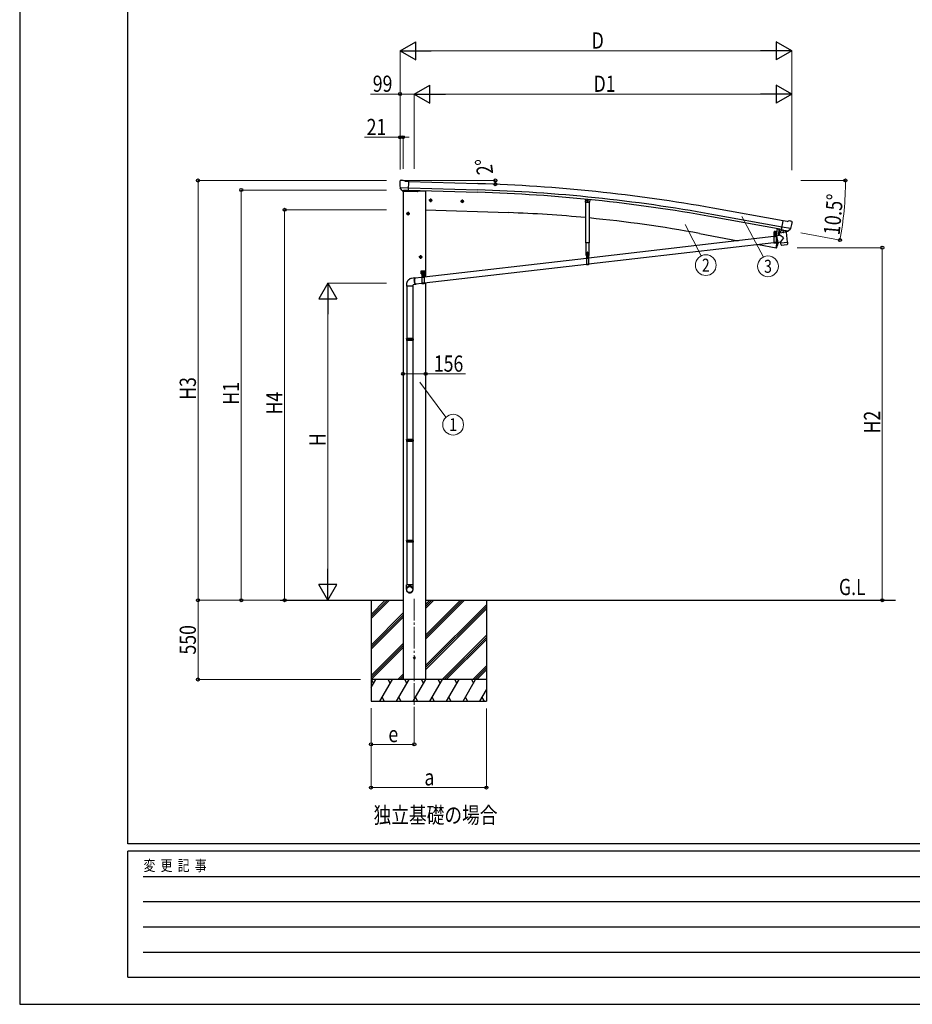
# Model space of a CAD drawing. Units: millimetres. Extents: x 0 to 21025, y 0 to 14850.
# Drawn here: x 0 to 6192, y 0 to 6831 of the extents above; entities that cross this region are included whole.
import ezdxf
from ezdxf.enums import TextEntityAlignment as Align

# ---------------------------------------------------------------- set-up
doc = ezdxf.new("R2010")
doc.units = ezdxf.units.MM
doc.linetypes.add('YCENTER_1', pattern=[13, 10, -1, 1, -1])
doc.linetypes.add('YHIDDEN_1', pattern=[4, 3, -1])
for name, color, linetype, lineweight in [('USER1', 3, 'Continuous', 13), ('YKK_12', 2, 'Continuous', 13), ('YKK_13', 4, 'Continuous', 30), ('YKK_A1', 4, 'Continuous', 30), ('YKK_D', 6, 'Continuous', 13), ('YKK_ZWAK', 7, 'Continuous', 30)]:
    doc.layers.add(name, color=color, linetype=linetype, lineweight=lineweight)
doc.styles.add('text-b', font='extslim2.shx', dxfattribs={"width": 0.8, "bigfont": 'extfont2.shx'})

msp = doc.modelspace()

# ---------------------------------------------------------------- linework, layer by layer
at = {"layer": 'YKK_12'}
msp.add_line((5238.9, 5341.2), (5238.9, 5352.7), dxfattribs=at)
at = {"layer": 'YKK_12', "linetype": 'YCENTER_1', "ltscale": 15}
msp.add_line((2737.3, 2812.9), (2737.3, 2053.7), dxfattribs=at)
at = {"layer": 'YKK_12', "linetype": 'YCENTER_1'}
msp.add_line((2737.3, 2273.2), (2737.3, 2251.2), dxfattribs=at)
at = {"layer": 'YKK_13'}
for p, q in [((2636.2, 5709), (2636.1, 5707.6)), ((2637.1, 5711.1), (2642.3, 5716)), ((2645.9, 5717.4), (2659.6, 5717)), ((2673, 5710.7), (2660.9, 5716.7)), ((2673, 5710.7), (2699.6, 5710)), ((2697.9, 5645.1), (2699.6, 5710)), ((2639.2, 5666.9), (2639.6, 5665.9)), ((2639.3, 5666.2), (2698.4, 5664.7)), ((2639.6, 5665.9), (2639.7, 5665.7)), ((2651.7, 5647.5), (2639.7, 5665.7)), ((2654.2, 5646.2), (2661.9, 5646)), ((2656.2, 5647.1), (2654.9, 5642.4)), ((2654.9, 5642.4), (2758.4, 5638.8)), ((2662.2, 5645.9), (2661.9, 5646)), ((2687.7, 5645.3), (2662.2, 5645.9)), ((2687.9, 5645.3), (2687.7, 5645.3)), ((2687.9, 5645.3), (2697.9, 5645.1)), ((2764.5, 5646.1), (2763.4, 5642.4)), ((2850.3, 5585.9), (2843.8, 5582.2)), ((2843.8, 5582.2), (2843.8, 5574.7)), ((2843.8, 5574.7), (2850.3, 5570.9)), ((2850.3, 5585.9), (2856.8, 5582.2)), ((2856.8, 5574.7), (2850.3, 5570.9)), ((2856.8, 5582.2), (2856.8, 5574.7)), ((3070.2, 5578.2), (3063.7, 5574.5)), ((3063.7, 5574.5), (3063.7, 5567)), ((3063.7, 5567), (3070.2, 5563.2)), ((3070.2, 5578.2), (3076.7, 5574.5)), ((3076.7, 5567), (3070.2, 5563.2)), ((3076.7, 5574.5), (3076.7, 5567)), ((3924.3, 5585.6), (3922.6, 5568.3)), ((3925.3, 5565), (3922.6, 5568.3)), ((3925.3, 5565), (3949.2, 5562.6)), ((3926.7, 5283.8), (3926.7, 5564.8)), ((3934.2, 5576.1), (3938.2, 5578.4)), ((3934.2, 5571.5), (3934.2, 5576.1)), ((3938.2, 5569.1), (3934.2, 5571.5)), ((3942.2, 5576.1), (3938.2, 5578.4)), ((3938.2, 5569.1), (3942.2, 5571.5)), ((3942.2, 5571.5), (3942.2, 5576.1)), ((3949.2, 5562.6), (3952.5, 5565.3)), ((3949.7, 5563.1), (3949.7, 5283.8)), ((3954.2, 5582.6), (3952.5, 5565.3)), ((2694.1, 5492.9), (2687.6, 5489.2)), ((2687.6, 5489.2), (2687.6, 5481.7)), ((2687.6, 5481.7), (2694.1, 5477.9)), ((2694.1, 5492.9), (2700.6, 5489.2)), ((2700.6, 5481.7), (2694.1, 5477.9)), ((2700.6, 5489.2), (2700.6, 5481.7)), ((5284.8, 5372.5), (5296.1, 5436.4)), ((5322.4, 5431.7), (5296.1, 5436.4)), ((5322.4, 5431.7), (5335.4, 5435.2)), ((5350.1, 5432.9), (5336.7, 5435.3)), ((5353.3, 5430.9), (5357.5, 5424.8)), ((5358, 5422.6), (5357.8, 5421.4)), ((5246.1, 5347.5), (5231.2, 5347.5)), ((5231.2, 5347.5), (5231.2, 5345.5)), ((5246.1, 5345.5), (5231.2, 5345.5)), ((5231.4, 5345.5), (5246.4, 5345.5)), ((5231.4, 5345.5), (5231.4, 5280.5)), ((5232.8, 5349), (5245, 5349)), ((5232.8, 5347.5), (5232.8, 5349)), ((5232.8, 5347.5), (5245, 5347.5)), ((5233.1, 5358.5), (5233.9, 5359)), ((5233.1, 5354.4), (5233.1, 5358.5)), ((5233.1, 5354.4), (5233.9, 5354)), ((5233.1, 5353.5), (5233.9, 5354)), ((5233.1, 5349), (5233.1, 5353.5)), ((5244.7, 5349), (5233.1, 5349)), ((5243.9, 5359), (5233.9, 5359)), ((5233.9, 5354), (5243.9, 5354)), ((5243.9, 5354), (5233.9, 5354)), ((5236, 5354.4), (5236, 5358.5)), ((5236, 5349), (5236, 5353.5)), ((5237.4, 5331.5), (5236.4, 5331.5)), ((5236.4, 5331.5), (5236.4, 5330.5)), ((5236.4, 5330.5), (5237.4, 5330.5)), ((5239.4, 5333.5), (5238.4, 5333.5)), ((5238.4, 5333.5), (5238.4, 5332.5)), ((5238.4, 5329.5), (5238.4, 5328.5)), ((5238.4, 5328.5), (5239.4, 5328.5)), ((5239.4, 5332.5), (5239.4, 5333.5)), ((5239.4, 5328.5), (5239.4, 5329.5)), ((5241.4, 5331.5), (5240.4, 5331.5)), ((5240.4, 5330.5), (5241.4, 5330.5)), ((5241.4, 5330.5), (5241.4, 5331.5)), ((5241.8, 5354.4), (5241.8, 5358.5)), ((5241.8, 5349), (5241.8, 5353.5)), ((5244.7, 5358.5), (5243.9, 5359)), ((5244.7, 5354.4), (5243.9, 5354)), ((5244.7, 5353.5), (5243.9, 5354)), ((5244.7, 5354.4), (5244.7, 5358.5)), ((5244.7, 5349), (5244.7, 5353.5)), ((5245, 5349), (5245, 5347.5)), ((5246.4, 5345.5), (5246.4, 5280.5)), ((5249.6, 5328.6), (5246.4, 5328.3)), ((5253, 5382.1), (5246.6, 5347.9)), ((5254.9, 5381.8), (5248.6, 5347.5)), ((5272.7, 5335.4), (5249.2, 5330.4)), ((5249.2, 5330.4), (5258.7, 5285.6)), ((5249.5, 5328.9), (5249.5, 5328.9)), ((5270.7, 5378.7), (5262.2, 5333.2)), ((5316.3, 5356.2), (5270.8, 5350.7)), ((5272.7, 5335.4), (5270.8, 5350.7)), ((5284.1, 5373.7), (5271.6, 5357.7)), ((5271.6, 5357.7), (5272.4, 5350.8)), ((5298, 5317.4), (5272.7, 5335.4)), ((5285, 5373.8), (5284.1, 5373.7)), ((5294.7, 5370.7), (5284.8, 5372.5)), ((5288.2, 5371.5), (5286.7, 5371.8)), ((5346.5, 5381.5), (5288.2, 5391.8)), ((5325.3, 5364.7), (5288.2, 5371.5)), ((5294.3, 5370), (5296.1, 5355.5)), ((5294.7, 5370.7), (5294.9, 5370.6)), ((5294.9, 5370.6), (5320, 5366.2)), ((5322.9, 5362.5), (5297.5, 5354.7)), ((5314.3, 5359.9), (5314.8, 5356.1)), ((5316.3, 5356.2), (5324.6, 5288.7)), ((5320, 5366.2), (5320.3, 5366.2)), ((5327.9, 5364.9), (5320.3, 5366.2)), ((5323.5, 5364.3), (5323.6, 5363.6)), ((5326.9, 5364.4), (5325.3, 5364.7)), ((5330.6, 5365.6), (5346, 5381.1)), ((5346.2, 5381.2), (5346, 5381.1)), ((5346.7, 5382.1), (5346.2, 5381.2)), ((3949.7, 5283.8), (3926.7, 5283.8)), ((3928.8, 5194.4), (3928.8, 5283.8)), ((5231.4, 5326.5), (3945.7, 5177.3)), ((5231.4, 5284.3), (3945.7, 5135)), ((3947.6, 5283.8), (3947.6, 5194.4)), ((5246.4, 5280.5), (5231.4, 5280.5)), ((5258.4, 5287.4), (5246.4, 5286)), ((5253.6, 5286.8), (5246.5, 5248.6)), ((5258.7, 5285.6), (5278.3, 5289.8)), ((5258.7, 5285.6), (5258.7, 5285.6)), ((5269.3, 5286.7), (5269.3, 5286.8)), ((5298, 5317.4), (5278.3, 5289.8)), ((5279.1, 5283.2), (5278.3, 5289.8)), ((5279.1, 5283.2), (5301.8, 5285.9)), ((5279.3, 5281.7), (5279.1, 5283.2)), ((5280.8, 5269.3), (5279.3, 5281.7)), ((5280.9, 5269.3), (5280.9, 5269.3)), ((5281.5, 5268), (5281.5, 5268)), ((5283.1, 5267.5), (5303.8, 5270.1)), ((5301.8, 5285.9), (5324.6, 5288.7)), ((5303.8, 5270.1), (5324.5, 5272.6)), ((5324.6, 5288.7), (5324.8, 5287.3)), ((5324.7, 5287.2), (5324.8, 5287.3)), ((5324.8, 5287.3), (5326.3, 5274.8)), ((5325.9, 5273.5), (5325.9, 5273.5)), ((5326.2, 5274.8), (5326.2, 5274.8)), ((2781.1, 5192.9), (2774.6, 5189.2)), ((2781.1, 5192.9), (2787.6, 5189.2)), ((3928.8, 5194.4), (3947.6, 5194.4)), ((3930.7, 5194.4), (3945.7, 5194.4)), ((3930.7, 5194.4), (3930.7, 5129.4)), ((3941.8, 5192.4), (3934.6, 5192.4)), ((3945.7, 5194.4), (3945.7, 5129.4)), ((5247.5, 5248.4), (5246.5, 5248.6)), ((5247.5, 5248.4), (5248.6, 5248.3)), ((2774.6, 5189.2), (2774.6, 5181.7)), ((2774.6, 5181.7), (2781.1, 5177.9)), ((2787.6, 5181.7), (2781.1, 5177.9)), ((2787.6, 5189.2), (2787.6, 5181.7)), ((3930.7, 5175.5), (2805.1, 5044.9)), ((3930.7, 5133.3), (2805.1, 5002.6)), ((3945.7, 5131.3), (3930.7, 5131.3)), ((3945.7, 5129.4), (3930.7, 5129.4)), ((3936.7, 5180.4), (3935.7, 5180.4)), ((3935.7, 5180.4), (3935.7, 5179.4)), ((3935.7, 5179.4), (3936.7, 5179.4)), ((3938.7, 5182.4), (3937.7, 5182.4)), ((3937.7, 5182.4), (3937.7, 5181.4)), ((3937.7, 5178.4), (3937.7, 5177.4)), ((3937.7, 5177.4), (3938.7, 5177.4)), ((3937.8, 5189.9), (3937.8, 5190.8)), ((3937.8, 5190.8), (3938.6, 5190.8)), ((3938.6, 5189.9), (3938.6, 5190.8)), ((3938.7, 5181.4), (3938.7, 5182.4)), ((3938.7, 5177.4), (3938.7, 5178.4)), ((3940.7, 5180.4), (3939.7, 5180.4)), ((3939.7, 5179.4), (3940.7, 5179.4)), ((3940.7, 5179.4), (3940.7, 5180.4)), ((2785.1, 5088.8), (2810.1, 5088.8)), ((2785.1, 5068.8), (2785.1, 5088.8)), ((2785.1, 5068.8), (2788.6, 5068.8)), ((2788.8, 5077.8), (2787.9, 5077.8)), ((2787.9, 5077.8), (2787.9, 5076.9)), ((2787.9, 5076.9), (2788.8, 5076.9)), ((2788.6, 5063.8), (2788.6, 5068.8)), ((2788.6, 5065.8), (2806.6, 5065.8)), ((2788.6, 5063.8), (2806.6, 5063.8)), ((2790.5, 5079.5), (2789.7, 5079.5)), ((2789.7, 5079.5), (2789.7, 5078.6)), ((2789.7, 5076), (2789.7, 5075.2)), ((2789.7, 5075.2), (2790.5, 5075.2)), ((2790.1, 5063.8), (2805.1, 5063.8)), ((2790.1, 5063.8), (2790.1, 4998.8)), ((2790.5, 5078.6), (2790.5, 5079.5)), ((2790.5, 5075.2), (2790.5, 5076)), ((2791.3, 5067.4), (2803.8, 5067.4)), ((2791.3, 5065.8), (2791.3, 5067.4)), ((2803.8, 5065.8), (2791.3, 5065.8)), ((2791.8, 5077.8), (2791.4, 5077.8)), ((2791.4, 5076.9), (2791.8, 5076.9)), ((2791.5, 5068.9), (2803.7, 5068.9)), ((2791.5, 5067.4), (2791.5, 5068.9)), ((2791.5, 5067.4), (2803.7, 5067.4)), ((2791.8, 5078.5), (2792.6, 5078.9)), ((2791.8, 5074.4), (2791.8, 5078.5)), ((2791.8, 5074.4), (2792.6, 5073.9)), ((2791.8, 5073.5), (2792.6, 5073.9)), ((2791.8, 5068.9), (2791.8, 5073.5)), ((2803.4, 5068.9), (2791.8, 5068.9)), ((2802.6, 5078.9), (2792.6, 5078.9)), ((2792.6, 5073.9), (2802.6, 5073.9)), ((2802.6, 5073.9), (2792.6, 5073.9)), ((2794.7, 5074.4), (2794.7, 5078.5)), ((2794.7, 5068.9), (2794.7, 5073.5)), ((2797.6, 5091.3), (2797.6, 5059.2)), ((2800.5, 5074.4), (2800.5, 5078.5)), ((2800.5, 5068.9), (2800.5, 5073.5)), ((2803.4, 5078.5), (2802.6, 5078.9)), ((2803.4, 5074.4), (2802.6, 5073.9)), ((2803.4, 5073.5), (2802.6, 5073.9)), ((2803.4, 5074.4), (2803.4, 5078.5)), ((2803.8, 5077.8), (2803.4, 5077.8)), ((2803.4, 5076.9), (2803.8, 5076.9)), ((2803.4, 5068.9), (2803.4, 5073.5)), ((2803.7, 5068.9), (2803.7, 5067.4)), ((2803.8, 5067.4), (2803.8, 5065.8)), ((2805.5, 5079.5), (2804.7, 5079.5)), ((2804.7, 5079.5), (2804.7, 5078.6)), ((2804.7, 5076), (2804.7, 5075.2)), ((2804.7, 5075.2), (2805.5, 5075.2)), ((2805.1, 5063.8), (2805.1, 4998.8)), ((2805.5, 5078.6), (2805.5, 5079.5)), ((2805.5, 5075.2), (2805.5, 5076)), ((2807.2, 5077.8), (2806.4, 5077.8)), ((2806.4, 5076.9), (2807.2, 5076.9)), ((2806.6, 5068.8), (2810.1, 5068.8)), ((2806.6, 5063.8), (2806.6, 5068.8)), ((2807.2, 5076.9), (2807.2, 5077.8)), ((2810.1, 5068.8), (2810.1, 5088.8)), ((2682.6, 4991.7), (2682.6, 4981.7)), ((2741.9, 5039.6), (2718.5, 5036.8)), ((2746.7, 4993.8), (2728.6, 4991.7)), ((2728.6, 4981.7), (2728.6, 4991.7)), ((2737.3, 5026.4), (2737.4, 5028.9)), ((2737.3, 5023.8), (2737.3, 5026.4)), ((2737.4, 5021), (2737.3, 5023.8)), ((2737.4, 5028.9), (2737.7, 5031.3)), ((2737.5, 5018.1), (2737.4, 5021)), ((2737.8, 5015.3), (2737.5, 5018.1)), ((2737.7, 5031.3), (2738.1, 5033.4)), ((2737.9, 5027.3), (2737.8, 5024.8)), ((2737.8, 5024.8), (2737.8, 5022.2)), ((2737.8, 5022.2), (2737.9, 5019.5)), ((2738.2, 5012.4), (2737.8, 5015.3)), ((2738.1, 5029.6), (2737.9, 5027.3)), ((2737.9, 5019.5), (2738.1, 5016.7)), ((2738.1, 5033.4), (2738.5, 5035.2)), ((2738.4, 5031.7), (2738.1, 5029.6)), ((2738.1, 5016.7), (2738.5, 5013.9)), ((2738.7, 5009.6), (2738.2, 5012.4)), ((2738.8, 5033.6), (2738.4, 5031.7)), ((2738.5, 5035.2), (2739.1, 5036.7)), ((2738.5, 5013.9), (2738.9, 5011.2)), ((2739.3, 5007), (2738.7, 5009.6)), ((2739.3, 5035.1), (2738.8, 5033.6)), ((2738.9, 5011.2), (2739.4, 5008.6)), ((2739.1, 5036.7), (2739.7, 5038)), ((2739.9, 5036.4), (2739.3, 5035.1)), ((2740, 5004.4), (2739.3, 5007)), ((2739.4, 5008.6), (2740.1, 5006.1)), ((2739.7, 5038), (2740.4, 5038.8)), ((2740.6, 5037.2), (2739.9, 5036.4)), ((2740.7, 5002.1), (2740, 5004.4)), ((2740.1, 5006.1), (2740.7, 5003.7)), ((2740.4, 5038.8), (2741.1, 5039.4)), ((2741.3, 5037.8), (2740.6, 5037.2)), ((2740.7, 5003.7), (2741.5, 5001.6)), ((2741.5, 5000), (2740.7, 5002.1)), ((2790.1, 5043.1), (2740.8, 5037.4)), ((2741.1, 5039.4), (2742, 5039.6)), ((2742.1, 5038), (2741.3, 5037.8)), ((2741.5, 5001.6), (2742.3, 4999.8)), ((2742.3, 4998.2), (2741.5, 5000)), ((2742, 5039.6), (2742.8, 5039.4)), ((2742.9, 5037.8), (2742.1, 5038)), ((2742.3, 4999.8), (2743.1, 4998.3)), ((2743.2, 4996.7), (2742.3, 4998.2)), ((2742.8, 5039.4), (2743.7, 5038.8)), ((2743.1, 5037.7), (2742.9, 5037.8)), ((2743.1, 4998.3), (2744, 4997)), ((2744.1, 4995.4), (2743.2, 4996.7)), ((2743.7, 5038.8), (2744.6, 5038)), ((2744, 4997), (2744.8, 4996.1)), ((2744.9, 4994.5), (2744.1, 4995.4)), ((2744.6, 5038), (2744.6, 5037.8)), ((2744.8, 4996.1), (2745.7, 4995.6)), ((2745.8, 4994), (2744.9, 4994.5)), ((2790.1, 5000.8), (2745.6, 4995.7)), ((2745.7, 4995.6), (2746.5, 4995.4)), ((2746.7, 4993.8), (2745.8, 4994)), ((2746.5, 4995.4), (2747.3, 4995.6)), ((2747.5, 4994), (2746.7, 4993.8)), ((2747.3, 4995.6), (2747.7, 4995.9)), ((2748.2, 4994.5), (2747.5, 4994)), ((2748.9, 4995.4), (2748.2, 4994.5)), ((2749.3, 4996.1), (2748.9, 4995.4)), ((2805.1, 4998.8), (2790.1, 4998.8)), ((2796.1, 5049.8), (2795.1, 5049.8)), ((2795.1, 5049.8), (2795.1, 5048.8)), ((2795.1, 5048.8), (2796.1, 5048.8)), ((2798.1, 5051.8), (2797.1, 5051.8)), ((2797.1, 5051.8), (2797.1, 5050.8)), ((2797.1, 5047.8), (2797.1, 5046.8)), ((2797.1, 5046.8), (2798.1, 5046.8)), ((2798.1, 5050.8), (2798.1, 5051.8)), ((2798.1, 5046.8), (2798.1, 5047.8)), ((2800.1, 5049.9), (2799.1, 5049.9)), ((2799.1, 5048.9), (2800.1, 5048.9)), ((2800.1, 5048.9), (2800.1, 5049.9)), ((2728.6, 4981.7), (2682.6, 4981.7)), ((2684.6, 4981.7), (2684.6, 4618.4)), ((2726.6, 4981.7), (2726.6, 4618.4)), ((2682.6, 4616.4), (2683.6, 4618.4)), ((2728.6, 4616.4), (2682.6, 4616.4)), ((2682.6, 4616.4), (2682.6, 4608.4)), ((2728.6, 4608.4), (2682.6, 4608.4)), ((2682.6, 4608.4), (2683.6, 4606.4)), ((2727.6, 4618.4), (2683.6, 4618.4)), ((2727.6, 4606.4), (2683.6, 4606.4)), ((2684.6, 4606.4), (2684.6, 3917.9)), ((2726.6, 4606.4), (2726.6, 3917.9)), ((2728.6, 4616.4), (2727.6, 4618.4)), ((2728.6, 4608.4), (2727.6, 4606.4)), ((2728.6, 4616.4), (2728.6, 4608.4)), ((2682.6, 3915.9), (2683.6, 3917.9)), ((2728.6, 3915.9), (2682.6, 3915.9)), ((2682.6, 3915.9), (2682.6, 3907.9)), ((2728.6, 3907.9), (2682.6, 3907.9)), ((2682.6, 3907.9), (2683.6, 3905.9)), ((2727.6, 3917.9), (2683.6, 3917.9)), ((2727.6, 3905.9), (2683.6, 3905.9)), ((2684.6, 3905.9), (2684.6, 3217.3)), ((2726.6, 3905.9), (2726.6, 3217.3)), ((2728.6, 3915.9), (2727.6, 3917.9)), ((2728.6, 3907.9), (2727.6, 3905.9)), ((2728.6, 3915.9), (2728.6, 3907.9)), ((2682.6, 3215.3), (2683.6, 3217.3)), ((2728.6, 3215.3), (2682.6, 3215.3)), ((2682.6, 3215.3), (2682.6, 3207.3)), ((2727.6, 3217.3), (2683.6, 3217.3)), ((2728.6, 3215.3), (2727.6, 3217.3)), ((2728.6, 3215.3), (2728.6, 3207.3)), ((2728.6, 3207.3), (2682.6, 3207.3)), ((2682.6, 3207.3), (2683.6, 3205.3)), ((2727.6, 3205.3), (2683.6, 3205.3)), ((2684.6, 3205.3), (2684.6, 2911.3)), ((2726.6, 3205.3), (2726.6, 2911.3)), ((2728.6, 3207.3), (2727.6, 3205.3)), ((2682.6, 2877.2), (2682.6, 2911.3)), ((2728.6, 2911.3), (2682.6, 2911.3)), ((2728.6, 2877.2), (2728.6, 2911.3))]:
    msp.add_line(p, q, dxfattribs=at)
at = {"layer": 'YKK_13', "linetype": 'YCENTER_1'}
for p, q in [((2861.8, 5578.4), (2838.8, 5578.4)), ((2850.3, 5590.9), (2850.3, 5565.9)), ((3081.7, 5570.7), (3058.7, 5570.7)), ((3070.2, 5583.2), (3070.2, 5558.2)), ((3929.2, 5573.8), (3947.2, 5573.8)), ((3938.2, 5564.1), (3938.2, 5583.4)), ((2705.6, 5485.4), (2682.6, 5485.4)), ((2694.1, 5497.9), (2694.1, 5472.9)), ((5231, 5330.9), (5246.8, 5331.1)), ((5239, 5323.1), (5238.8, 5338.9)), ((2781.1, 5197.9), (2781.1, 5172.9)), ((2792.6, 5185.4), (2769.6, 5185.4)), ((3930.3, 5179.8), (3946.1, 5180)), ((3938.3, 5172), (3938.2, 5187.8)), ((2783.3, 5077.3), (2796.8, 5077.3)), ((2790.1, 5070.6), (2790.1, 5084.1)), ((2797.7, 5041.4), (2797.5, 5057.2)), ((2798.3, 5077.3), (2811.8, 5077.3)), ((2805.1, 5070.6), (2805.1, 5084.1)), ((2789.7, 5049.3), (2805.5, 5049.4))]:
    msp.add_line(p, q, dxfattribs=at)
at = {"layer": 'YKK_13', "linetype": 'YHIDDEN_1'}
for p, q in [((5231.4, 5343.5), (5246.4, 5343.5)), ((5261.1, 5379), (5261.7, 5379.8)), ((5266, 5378.1), (5265.7, 5379.1)), ((5246.4, 5285), (5231.4, 5285)), ((5246.4, 5282.5), (5231.4, 5282.5)), ((3930.7, 5192.4), (3945.7, 5192.4)), ((3936.2, 5209.4), (3936.2, 5209.3)), ((3936.2, 5209.4), (3936.3, 5209.4)), ((3936.2, 5209.3), (3937, 5209.4)), ((3936.2, 5209.4), (3936.3, 5209.4)), ((3936.2, 5209.3), (3936.7, 5209)), ((3936.2, 5208), (3940.2, 5208.6)), ((3936.2, 5207.9), (3940.2, 5208.5)), ((3936.2, 5208), (3936.7, 5208.3)), ((3936.2, 5208), (3936.2, 5207.9)), ((3936.2, 5207.9), (3936.7, 5207.6)), ((3936.2, 5206.6), (3940.2, 5207.2)), ((3936.2, 5206.5), (3940.2, 5207.1)), ((3936.2, 5206.6), (3936.7, 5206.9)), ((3936.2, 5206.6), (3936.2, 5206.5)), ((3936.2, 5206.5), (3936.7, 5206.2)), ((3936.2, 5205.2), (3940.2, 5205.8)), ((3936.2, 5205.1), (3940.2, 5205.7)), ((3936.2, 5205.2), (3936.7, 5205.4)), ((3936.2, 5205.2), (3936.2, 5205.1)), ((3936.2, 5205.1), (3936.7, 5204.8)), ((3936.2, 5203.8), (3940.2, 5204.4)), ((3936.2, 5203.7), (3940.2, 5204.3)), ((3936.2, 5203.8), (3936.7, 5204)), ((3936.2, 5203.8), (3936.2, 5203.7)), ((3936.2, 5203.7), (3936.7, 5203.4)), ((3936.2, 5202.3), (3940.2, 5203)), ((3936.2, 5202.2), (3940.2, 5202.9)), ((3936.2, 5202.3), (3936.7, 5202.6)), ((3936.2, 5202.3), (3936.2, 5202.2)), ((3936.2, 5202.2), (3936.7, 5202)), ((3936.2, 5200.9), (3940.2, 5201.6)), ((3936.2, 5200.8), (3940.2, 5201.5)), ((3936.2, 5200.9), (3936.7, 5201.2)), ((3936.2, 5200.9), (3936.2, 5200.8)), ((3936.2, 5200.8), (3936.7, 5200.5)), ((3936.2, 5199.5), (3940.2, 5200.2)), ((3936.2, 5199.4), (3940.2, 5200.1)), ((3936.2, 5199.5), (3936.7, 5199.8)), ((3936.2, 5199.5), (3936.2, 5199.4)), ((3936.2, 5199.4), (3936.7, 5199.1)), ((3936.2, 5198.1), (3940.2, 5198.7)), ((3936.2, 5198), (3940.2, 5198.6)), ((3936.2, 5198.1), (3936.7, 5198.4)), ((3936.2, 5198.1), (3936.2, 5198)), ((3936.2, 5198), (3936.7, 5197.7)), ((3936.2, 5196.7), (3940.2, 5197.3)), ((3936.2, 5196.6), (3940.2, 5197.2)), ((3936.2, 5196.7), (3936.7, 5197)), ((3936.2, 5196.7), (3936.2, 5196.6)), ((3936.2, 5196.6), (3936.7, 5196.3)), ((3936.2, 5195.3), (3940.2, 5195.9)), ((3936.2, 5195.2), (3940.2, 5195.8)), ((3936.2, 5195.3), (3936.7, 5195.6)), ((3936.2, 5195.3), (3936.2, 5195.2)), ((3936.2, 5195.2), (3936.7, 5194.9)), ((3936.2, 5190.4), (3937.1, 5192.3)), ((3936.3, 5209.4), (3939.8, 5209.4)), ((3936.3, 5192.5), (3936.6, 5193.3)), ((3936.6, 5215.9), (3937.1, 5217.4)), ((3939.8, 5215.9), (3936.6, 5215.9)), ((3936.6, 5209.4), (3936.6, 5215.9)), ((3936.6, 5193.3), (3936.6, 5194.7)), ((3936.6, 5194.7), (3939.8, 5194.7)), ((3936.6, 5193.3), (3939.8, 5193.3)), ((3936.7, 5209), (3938.6, 5209.4)), ((3936.7, 5208.3), (3936.7, 5209)), ((3936.7, 5208.3), (3939.7, 5208.9)), ((3936.7, 5207.6), (3939.7, 5208.2)), ((3936.7, 5206.9), (3936.7, 5207.6)), ((3936.7, 5206.9), (3939.7, 5207.5)), ((3936.7, 5206.2), (3939.7, 5206.8)), ((3936.7, 5205.4), (3936.7, 5206.2)), ((3936.7, 5205.4), (3939.7, 5206.1)), ((3936.7, 5204.8), (3939.7, 5205.4)), ((3936.7, 5204), (3936.7, 5204.8)), ((3936.7, 5204), (3939.7, 5204.7)), ((3936.7, 5203.4), (3939.7, 5204)), ((3936.7, 5202.6), (3936.7, 5203.4)), ((3936.7, 5202.6), (3939.7, 5203.3)), ((3936.7, 5202), (3939.7, 5202.6)), ((3936.7, 5201.2), (3936.7, 5202)), ((3936.7, 5201.2), (3939.7, 5201.9)), ((3936.7, 5200.5), (3939.7, 5201.2)), ((3936.7, 5199.8), (3936.7, 5200.5)), ((3936.7, 5199.8), (3939.7, 5200.4)), ((3936.7, 5199.1), (3939.7, 5199.8)), ((3936.7, 5198.4), (3936.7, 5199.1)), ((3936.7, 5198.4), (3939.7, 5199)), ((3936.7, 5197.7), (3939.7, 5198.4)), ((3936.7, 5197), (3936.7, 5197.7)), ((3936.7, 5197), (3939.7, 5197.6)), ((3936.7, 5196.3), (3939.7, 5196.9)), ((3936.7, 5195.6), (3936.7, 5196.3)), ((3936.7, 5195.6), (3939.7, 5196.2)), ((3936.7, 5194.9), (3939.7, 5195.5)), ((3936.7, 5194.7), (3936.7, 5194.9)), ((3939.3, 5217.4), (3937.1, 5217.4)), ((3938.2, 5192.9), (3937.1, 5192.3)), ((3938.2, 5192.9), (3939.4, 5192.3)), ((3939.8, 5215.9), (3939.3, 5217.4)), ((3940.3, 5190.4), (3939.4, 5192.3)), ((3939.7, 5208.9), (3939.7, 5209.4)), ((3940.2, 5208.6), (3939.7, 5208.9)), ((3940.2, 5208.5), (3939.7, 5208.2)), ((3939.7, 5207.5), (3939.7, 5208.2)), ((3940.2, 5207.2), (3939.7, 5207.5)), ((3940.2, 5207.1), (3939.7, 5206.8)), ((3939.7, 5206.1), (3939.7, 5206.8)), ((3940.2, 5205.8), (3939.7, 5206.1)), ((3940.2, 5205.7), (3939.7, 5205.4)), ((3939.7, 5204.7), (3939.7, 5205.4)), ((3940.2, 5204.4), (3939.7, 5204.7)), ((3940.2, 5204.3), (3939.7, 5204)), ((3939.7, 5203.3), (3939.7, 5204)), ((3940.2, 5203), (3939.7, 5203.3)), ((3940.2, 5202.9), (3939.7, 5202.6)), ((3939.7, 5201.9), (3939.7, 5202.6)), ((3940.2, 5201.6), (3939.7, 5201.9)), ((3940.2, 5201.5), (3939.7, 5201.2)), ((3939.7, 5200.4), (3939.7, 5201.2)), ((3940.2, 5200.2), (3939.7, 5200.4)), ((3940.2, 5200.1), (3939.7, 5199.8)), ((3939.7, 5199), (3939.7, 5199.8)), ((3940.2, 5198.7), (3939.7, 5199)), ((3940.2, 5198.6), (3939.7, 5198.4)), ((3939.7, 5197.6), (3939.7, 5198.4)), ((3940.2, 5197.3), (3939.7, 5197.6)), ((3940.2, 5197.2), (3939.7, 5196.9)), ((3939.7, 5196.2), (3939.7, 5196.9)), ((3940.2, 5195.9), (3939.7, 5196.2)), ((3940.2, 5195.8), (3939.7, 5195.5)), ((3939.7, 5194.7), (3939.7, 5195.5)), ((3939.8, 5209.4), (3939.8, 5215.9)), ((3939.8, 5193.3), (3939.8, 5194.7)), ((3940.1, 5192.5), (3939.8, 5193.3)), ((3940.2, 5208.5), (3940.2, 5208.6)), ((3940.2, 5207.1), (3940.2, 5207.2)), ((3940.2, 5205.7), (3940.2, 5205.8)), ((3940.2, 5204.3), (3940.2, 5204.4)), ((3940.2, 5202.9), (3940.2, 5203)), ((3940.2, 5201.5), (3940.2, 5201.6)), ((3940.2, 5200.1), (3940.2, 5200.2)), ((3940.2, 5198.6), (3940.2, 5198.7)), ((3940.2, 5197.2), (3940.2, 5197.3)), ((3940.2, 5195.8), (3940.2, 5195.9)), ((3945.7, 5133.9), (3930.7, 5133.9)), ((3945.7, 5131.4), (3930.7, 5131.4)), ((2790.1, 5061.8), (2805.1, 5061.8)), ((2805.1, 5003.3), (2790.1, 5003.3)), ((2805.1, 5000.8), (2790.1, 5000.8))]:
    msp.add_line(p, q, dxfattribs=at)
at = {"layer": 'YKK_13'}
for centre, radius in [((2749.5, 5643.1), 1.5), ((2850.3, 5578.4), 8.5), ((2850.3, 5578.4), 7.7), ((2850.3, 5578.4), 6.5), ((3070.2, 5570.7), 8.5), ((3070.2, 5570.7), 7.7), ((3070.2, 5570.7), 6.5), ((3938.2, 5573.8), 5), ((3938.2, 5573.8), 4.6), ((3938.2, 5573.8), 4), ((2694.1, 5485.4), 8.5), ((2694.1, 5485.4), 7.7), ((2694.1, 5485.4), 6.5), ((5238.9, 5331), 5.9), ((2781.1, 5185.4), 8.5), ((2781.1, 5185.4), 7.7), ((2781.1, 5185.4), 6.5), ((3938.2, 5179.9), 5.9), ((2797.6, 5049.3), 5.9)]:
    msp.add_circle(centre, radius, dxfattribs=at)
for centre, radius, start, end in [((2838.5, 5702.3), 202.4, 178.49591, 190.08741), ((2645.8, 5712.4), 5, 88.50239, 133.48943), ((2659.5, 5714), 3, 63.49591, 88.49591), ((2758.6, 5643.8), 5, 268, 344.5), ((5336.2, 5432.3), 3, 79.99591, 104.99591), ((5158.5, 5456.6), 202.4, 338.40466, 349.99591), ((5349.2, 5428), 5, 34.99591, 79.99591), ((5238.9, 5331), 7.5, 360, 180), ((5234.6, 5356.4), 2.56, 55.60926, 124.37776), ((5234.6, 5356.5), 2.56, 235.60926, 304.37776), ((5234.6, 5351.4), 2.56, 55.60926, 124.37776), ((5233.9, 5359.5), 0.5, 269.99351, 354.25434), ((5238.9, 5359), 4.5, 5.73268, 174.25434), ((5238.9, 5349.4), 9.55, 72.40555, 107.58146), ((5238.9, 5363.5), 9.55, 252.40555, 287.58146), ((5238.9, 5344.4), 9.55, 72.40555, 107.58146), ((5237.4, 5332.5), 1, 270.44324, 0.44324), ((5237.4, 5329.5), 1, 0.44324, 90.44324), ((5240.4, 5332.5), 1, 180.44324, 270.44324), ((5240.4, 5329.5), 1, 90.44324, 180.44324), ((5243.2, 5356.4), 2.56, 55.60926, 124.37776), ((5243.2, 5356.5), 2.56, 235.60926, 304.37776), ((5243.2, 5351.4), 2.56, 55.60926, 124.37776), ((5243.9, 5359.5), 0.5, 185.73268, 269.99351), ((5246.1, 5348), 0.5, 270, 349.5), ((5246.1, 5348), 2.5, 270, 349.5), ((5264.9, 5386.3), 8.23, 226.74025, 292.88091), ((5286.8, 5372.3), 0.5, 224.23754, 259.5), ((5293.7, 5369.9), 0.604, 10.79405, 82.40158), ((5297.1, 5355.7), 1.03, 191.03431, 292.96103), ((5322.6, 5363.5), 1, 287, 7), ((5324, 5364.4), 0.5, 79.5, 187), ((5327, 5364.9), 0.5, 259.5, 294.76246), ((4400.2, 5541.2), 900, 341.13919, 343.56804), ((5282.8, 5269.5), 2, 187, 228.3929), ((5282.8, 5269.5), 2, 228.40963, 277), ((5324.3, 5274.6), 2, 277, 325.59037), ((5324.3, 5274.6), 2, 325.61302, 7), ((3934.6, 5192.3), 0.154, 90, 207.28096), ((3938.2, 5194.1), 4.2, 207.28096, 264.19227), ((3936.1, 5192.6), 0.2, 270, 340), ((3938.2, 5194.1), 4.2, 275.80773, 332.71904), ((3940.3, 5192.6), 0.2, 200, 270), ((3941.8, 5192.3), 0.154, 332.71904, 90), ((5249, 5251.2), 3, 261.5, 341.13919), ((3938.2, 5179.9), 7.5, 0, 180), ((3936.7, 5181.4), 1, 270.44324, 0.44324), ((3936.7, 5178.4), 1, 0.44324, 90.44324), ((3939.7, 5181.4), 1, 180.44324, 270.44324), ((3939.7, 5178.4), 1, 90.44324, 180.44324), ((2790.1, 5077.3), 4.75, 45.00995, 291.31365), ((2788.8, 5078.6), 0.86, 270, 0), ((2788.8, 5076), 0.86, 0, 90), ((2797.6, 5049.3), 7.5, 360, 180), ((2791.4, 5078.6), 0.86, 180, 270), ((2791.4, 5076), 0.86, 90, 180), ((2793.3, 5076.4), 2.56, 55.61575, 124.38425), ((2793.3, 5076.5), 2.56, 235.61575, 304.38425), ((2793.3, 5071.4), 2.56, 55.61575, 124.38425), ((2792.6, 5079.4), 0.5, 270, 354.26083), ((2797.6, 5078.9), 4.5, 5.73917, 174.26083), ((2797.6, 5069.4), 9.55, 72.41205, 107.58795), ((2797.6, 5083.5), 9.55, 252.41205, 287.58795), ((2797.6, 5064.4), 9.55, 72.41205, 107.58795), ((2801.9, 5076.4), 2.56, 55.61575, 124.38425), ((2801.9, 5076.5), 2.56, 235.61575, 304.38425), ((2801.9, 5071.4), 2.56, 55.61575, 124.38425), ((2805.1, 5077.3), 4.75, 248.68635, 134.99005), ((2802.6, 5079.4), 0.5, 185.73917, 270), ((2803.8, 5078.6), 0.86, 270, 0), ((2803.8, 5076), 0.86, 0, 90), ((2806.4, 5078.6), 0.86, 180, 270), ((2806.4, 5076), 0.86, 90, 180), ((2796.1, 5050.8), 1, 270.44324, 0.44324), ((2796.1, 5047.8), 1, 0.44324, 90.44324), ((2799.1, 5050.8), 1, 180.44324, 270.44324), ((2799.1, 5047.9), 1, 90.44324, 180.44324)]:
    msp.add_arc(centre, radius, start, end, dxfattribs=at)
for centre, major_axis, ratio, start_param, end_param in [((2639.2, 5708.9), (-2.62, -1.47), 0.997474, 4.96062, 5.746529), ((2631.6, 5712.7), (15.1, 4.4), 0.101033, 0.307812, 0.308043), ((2654.2, 5649.1), (-1.46, -2.63), 0.997631, 5.80419, 6.600612), ((2654.4, 5649.3), (3.36, 2.38), 0.650902, 4.095823, 4.168633), ((2654.3, 5649.2), (-1.46, -2.63), 0.997631, 0.390237, 0.478995), ((5355.1, 5423.1), (1.73, -2.47), 0.99628, 0.783535, 1.570796), ((2705.6, 2878.9), (-23, 0), 0.996195, 3.141593, 6.283185), ((2705.6, 2877.2), (-23, 0), 0.996195, 3.141593, 6.283185), ((2705.6, 2877.2), (0, -23.4), 0.981806, 4.712389, 7.853982)]:
    msp.add_ellipse(centre, major_axis=major_axis, ratio=ratio, start_param=start_param, end_param=end_param, dxfattribs=at)
at = {"layer": 'YKK_13', "extrusion": (9.09617e-17, 2.8673e-17, -1)}
msp.add_ellipse((5328.4, 5367.8), major_axis=(0.9, -2.87), ratio=0.997631, start_param=0.390237, end_param=0.478995, dxfattribs=at)
at = {"layer": 'YKK_13', "extrusion": (0, 0, -1)}
for centre, major_axis, ratio, start_param, end_param in [((5328.4, 5367.9), (-2.82, 3), 0.650902, 4.095823, 4.168633), ((5328.4, 5367.7), (0.9, -2.87), 0.997631, 5.80419, 6.600612)]:
    msp.add_ellipse(centre, major_axis=major_axis, ratio=ratio, start_param=start_param, end_param=end_param, dxfattribs=at)
at = {"layer": 'YKK_13'}
msp.add_ellipse((2705.6, 2877.2), major_axis=(21, 0), ratio=0.996195, dxfattribs=at)
msp.add_open_spline([(2718.5, 5036.8), (2717.2, 5036.5), (2714.1, 5035.8), (2709.5, 5034.2), (2704.8, 5031.8), (2700.4, 5028.8), (2696.4, 5025.4), (2692.9, 5021.5), (2689.8, 5017.3), (2687.2, 5012.7), (2685.1, 5007.7), (2683.6, 5002.6), (2682.7, 4997.2), (2682.6, 4993.5), (2682.6, 4991.7)], degree=3, knots=[0.2790948, 0.2790948, 0.2790948, 0.2790948, 0.3253646, 0.3875491, 0.4489035, 0.5097501, 0.5703099, 0.6307475, 0.6911972, 0.7517962, 0.8127183, 0.8741828, 0.9364908, 1, 1, 1, 1], dxfattribs=at)
at = {"layer": 'YKK_A1'}
for p, q in [((2699.6, 5708.1), (3178.8, 5693.7)), ((2698, 5648.1), (3177, 5633.7)), ((2698.4, 5664.9), (3177.5, 5650.5)), ((2815.1, 5512.6), (3391.6, 5492.5)), ((5288.4, 5392.9), (4800.8, 5480.8)), ((5295.9, 5435.4), (4808.5, 5523.3)), ((5285.5, 5376.3), (4797.8, 5464.2)), ((4715.7, 5347.5), (4983.8, 5297.8)), ((5262.2, 5333.2), (5270.7, 5378.7)), ((5124, 5271.8), (5246.6, 5249.1)), ((5246.6, 5249.1), (5253.6, 5286.8)), ((1806, 2803.7), (2659.6, 2803.7)), ((2437.3, 2803.7), (2437.3, 2103.7)), ((2437.3, 2676.6), (2564.5, 2803.7)), ((2437.3, 2690.8), (2550.3, 2803.7)), ((2437.3, 2704.9), (2536.2, 2803.7)), ((2815.1, 2803.7), (6075.3, 2803.7)), ((2815.1, 2533.9), (3085, 2803.7)), ((2815.1, 2548), (3070.8, 2803.7)), ((2815.1, 2562.1), (3056.7, 2803.7)), ((2815.1, 2746), (2872.8, 2803.7)), ((2815.1, 2760.1), (2858.7, 2803.7)), ((2815.1, 2774.3), (2844.6, 2803.7)), ((3237.3, 2803.7), (3237.3, 2103.7)), ((2815.1, 2350), (3237.3, 2772.3)), ((2815.1, 2335.9), (3237.3, 2758.1)), ((2815.1, 2321.7), (3237.3, 2744)), ((2437.3, 2492.8), (2659.6, 2715)), ((2437.3, 2478.6), (2659.6, 2700.9)), ((2437.3, 2464.5), (2659.6, 2686.7)), ((2931, 2253.7), (3237.3, 2560.1)), ((2945.1, 2253.7), (3237.3, 2546)), ((2959.2, 2253.7), (3237.3, 2531.8)), ((2437.3, 2280.6), (2659.6, 2502.9)), ((2437.3, 2266.5), (2659.6, 2488.7)), ((2438.7, 2253.7), (2659.6, 2474.6)), ((3143.1, 2253.7), (3237.3, 2348)), ((3157.2, 2253.7), (3237.3, 2333.9)), ((2622.6, 2253.7), (2659.6, 2290.7)), ((2636.7, 2253.7), (2659.6, 2276.6)), ((2650.9, 2253.7), (2659.6, 2262.5)), ((3171.4, 2253.7), (3237.3, 2319.7)), ((3237.3, 2253.7), (2437.3, 2253.7)), ((2437.3, 2197.1), (2470, 2253.7)), ((2455, 2227.8), (2440, 2253.7)), ((2498.9, 2103.7), (2585.5, 2253.7)), ((2570.5, 2227.8), (2555.5, 2253.7)), ((2614.4, 2103.7), (2701, 2253.7)), ((2686, 2227.8), (2671, 2253.7)), ((2729.8, 2103.7), (2816.4, 2253.7)), ((2801.4, 2227.8), (2786.4, 2253.7)), ((2845.3, 2103.7), (2931.9, 2253.7)), ((2916.9, 2227.8), (2901.9, 2253.7)), ((2960.8, 2103.7), (3047.4, 2253.7)), ((3032.4, 2227.8), (3017.4, 2253.7)), ((3076.2, 2103.7), (3162.8, 2253.7)), ((3132.8, 2253.7), (3147.8, 2227.8)), ((2513.9, 2129.7), (2528.9, 2103.7)), ((2629.4, 2129.7), (2644.4, 2103.7)), ((2744.8, 2129.7), (2759.8, 2103.7)), ((2860.3, 2129.7), (2875.3, 2103.7)), ((2975.8, 2129.7), (2990.8, 2103.7)), ((3091.2, 2129.7), (3106.2, 2103.7)), ((3191.7, 2103.7), (3237.3, 2182.8)), ((3206.7, 2129.7), (3221.7, 2103.7)), ((2437.3, 2103.7), (3237.3, 2103.7))]:
    msp.add_line(p, q, dxfattribs=at)
at = {"layer": 'YKK_A1', "ltscale": 2}
for p, q in [((2659.6, 5642.2), (2659.6, 2253.7)), ((2764, 5644.5), (2815.1, 5642.7)), ((2815.1, 5642.7), (2815.1, 5046)), ((2815.1, 5003.7), (2815.1, 2253.7)), ((2728.6, 2403.7), (2746.6, 2403.7)), ((2737.6, 2412.7), (2737.6, 2394.7)), ((2815.1, 2253.7), (2659.6, 2253.7))]:
    msp.add_line(p, q, dxfattribs=at)
msp.add_circle((2737.6, 2403.7), 5, dxfattribs=at)
at = {"layer": 'YKK_A1'}
for centre, radius, start, end in [((2847, -5356.3), 11055, 79.78001, 88.28107), ((2847, -5356.3), 10995, 79.78001, 88.28), ((2847, -5356.3), 11011.8, 79.78001, 88.28), ((3078, -3488.6), 8986.6, 84.58075, 88), ((3078, -3488.6), 8986.6, 79.5, 84.43343)]:
    msp.add_arc(centre, radius, start, end, dxfattribs=at)
at = {"layer": 'YKK_D', "lineweight": -2}
for p, q in [((2638.5, 6615.7), (2746.8, 6678.2)), ((2746.8, 6553.2), (2746.8, 6678.2)), ((5356, 6615.7), (5247.8, 6678.2)), ((5247.8, 6678.2), (5247.8, 6553.2)), ((2638.5, 6615.7), (2746.8, 6553.2)), ((2638.5, 6615.7), (2855, 6615.7)), ((5356, 6615.7), (5139.5, 6615.7)), ((5356, 6615.7), (5247.8, 6553.2)), ((2737.3, 6315.7), (2845.6, 6378.2)), ((2845.6, 6253.2), (2845.6, 6378.2)), ((5356, 6315.7), (5247.8, 6378.2)), ((5247.8, 6378.2), (5247.8, 6253.2)), ((2737.3, 6315.7), (2845.6, 6253.2)), ((2737.3, 6315.7), (2953.9, 6315.7)), ((5356, 6315.7), (5139.5, 6315.7)), ((5356, 6315.7), (5247.8, 6253.2)), ((2137.3, 5003.7), (2074.8, 4895.5)), ((2137.3, 5003.7), (2199.8, 4895.5)), ((2137.3, 5003.7), (2137.3, 4787.2)), ((2074.8, 4895.5), (2199.8, 4895.5)), ((2137.3, 2803.7), (2137.3, 3020.2)), ((2137.3, 2803.7), (2074.8, 2912)), ((2199.8, 2912), (2074.8, 2912)), ((2137.3, 2803.7), (2199.8, 2912))]:
    msp.add_line(p, q, dxfattribs=at)
at = {"layer": 'YKK_D'}
for p, q in [((2638.5, 5791.5), (2638.5, 6616.7)), ((2763.5, 6615.7), (5231, 6615.7)), ((5356, 5788.4), (5356, 6616.7)), ((2638.5, 6315.7), (2434, 6315.7)), ((2638.5, 5791.5), (2638.5, 6316.7)), ((2737.3, 6315.7), (2638.5, 6315.7)), ((2737.3, 5796.4), (2737.3, 6316.7)), ((2737.3, 5796.4), (2737.3, 6316.7)), ((2862.3, 6315.7), (5231, 6315.7)), ((5356, 5795.5), (5356, 6316.7)), ((2638.5, 6015.7), (2391.5, 6015.7)), ((2638.5, 5791.5), (2638.5, 6016.7)), ((2659.6, 6015.7), (2638.5, 6015.7)), ((2659.6, 5796.4), (2659.6, 6016.7)), ((2659.6, 6015.7), (2702.1, 6015.7)), ((2545, 5715.7), (1236.3, 5715.7)), ((1237.3, 2803.7), (1237.3, 5715.7)), ((2653.4, 5715.7), (3299.9, 5715.7)), ((3179.8, 5693.6), (3299.5, 5690)), ((5417.9, 5715.7), (5728.7, 5715.7)), ((2545, 5649.5), (1536.3, 5649.5)), ((1537.3, 5649.5), (1537.3, 2803.7)), ((2545, 5512.6), (1836.3, 5512.6)), ((1837.3, 5512.6), (1837.3, 2803.7)), ((5008.3, 5466.1), (5158.2, 5184.7)), ((4616.9, 5410.8), (4726.8, 5192.5)), ((5418.9, 5352.4), (5690.7, 5302)), ((5393.3, 5249.1), (5984.6, 5249.1)), ((5983.6, 5249.1), (5983.6, 2803.7)), ((2545, 5003.7), (2136.3, 5003.7)), ((2137.3, 2928.7), (2137.3, 4878.7)), ((2659.6, 4374.1), (2815.1, 4374.1)), ((2815.1, 4374.1), (3091.6, 4374.1)), ((2776.2, 4315.3), (2956, 4072.6)), ((1805, 2803.7), (1236.3, 2803.7)), ((1805, 2803.7), (1236.3, 2803.7)), ((1237.3, 2803.7), (1237.3, 2253.7)), ((1670.6, 2803.7), (1536.3, 2803.7)), ((2158.9, 2803.7), (2136.3, 2803.7)), ((2364.8, 2253.7), (1236.3, 2253.7)), ((2437.3, 2053.7), (2437.3, 1502.7)), ((2437.3, 2053.7), (2437.3, 1802.7)), ((2737.3, 2052.7), (2737.3, 1802.7)), ((3237.3, 2052.7), (3237.3, 1502.7)), ((2737.3, 1803.7), (2437.3, 1803.7)), ((3237.3, 1503.7), (2437.3, 1503.7))]:
    msp.add_line(p, q, dxfattribs=at)
at = {"layer": 'YKK_D', "linetype": 'ByBlock', "lineweight": -2}
for centre in [(2638.5, 6315.7), (2638.5, 6015.7), (2659.6, 6015.7), (1237.3, 5715.7), (3298.5, 5690.1), (3298.9, 5715.7), (5727.7, 5715.7), (1537.3, 5649.5), (1837.3, 5512.6), (5689.7, 5302.2), (5983.6, 5249.1), (2659.6, 4374.1), (2815.1, 4374.1), (1237.3, 2803.7), (1237.3, 2803.7), (1537.3, 2803.7), (1837.3, 2803.7), (5983.6, 2803.7), (1237.3, 2253.7), (2437.3, 1803.7), (2737.3, 1803.7), (2437.3, 1503.7), (3237.3, 1503.7)]:
    msp.add_circle(centre, 10.6, dxfattribs=at)
at = {"layer": 'YKK_D'}
for centre in [(4759.2, 5128.2), (5190.4, 5120.3), (3006.7, 4021.5)]:
    msp.add_circle(centre, 72, dxfattribs=at)
for centre, radius, start, end in [((2444, 5715.7), 854.9, 358.28, 360), ((3458.6, 5715.7), 2269.2, 349.5, 0)]:
    msp.add_arc(centre, radius, start, end, dxfattribs=at)
at = {"layer": 'YKK_ZWAK'}
for p, q in [((0, 14850), (0, 0)), ((750, 1112.5), (750, 14362.5)), ((20250, 1112.5), (750, 1112.5)), ((7250, 1062.5), (750, 1062.5)), ((750, 187.5), (750, 1062.5)), ((856.3, 887.5), (7125, 887.5)), ((856.3, 712.5), (7125, 712.5)), ((856.3, 537.5), (7125, 537.5)), ((856.3, 362.5), (7125, 362.5)), ((750, 187.5), (7250, 187.5)), ((0, 0), (21025, 0))]:
    msp.add_line(p, q, dxfattribs=at)

# ---------------------------------------------------------------- texts
at = {"layer": 'USER1', "style": 'text-b', "width": 0.8}
for s, p in [('G.L', (5682.6, 2839.2)), ('独立基礎の場合', (2454.6, 1256.5))]:
    msp.add_text(s, height=112.5, dxfattribs=at).set_placement(p)
at = {"layer": 'YKK_D', "style": 'text-b', "width": 0.8}
for s, p in [('D', (3967.3, 6630.7)), ('99', (2449, 6330.7)), ('D1', (3980.7, 6330.7)), ('21', (2406.5, 6030.7)), ('156', (2872.6, 4389.1)), ('e', (2557.3, 1818.7)), ('a', (2807.3, 1518.7))]:
    msp.add_text(s, height=112.5, dxfattribs=at).set_placement(p)
for s, rotation, p in [('2°', 97.75709, (3285.1, 5763.7)), ('10.5°', 84.75, (5687.1, 5333.2)), ('H3', 90, (1222.3, 4193.7)), ('H1', 90, (1522.3, 4160.6)), ('H4', 90, (1822.3, 4092.2)), ('H2', 90, (5968.6, 3960.4)), ('H', 90, (2122.3, 3873.7)), ('550', 90, (1222.3, 2426.7))]:
    msp.add_text(s, height=112.5, rotation=rotation, dxfattribs=at).set_placement(p)
for s, p in [('2', (4759.2, 5128.2)), ('3', (5190.4, 5120.3)), ('1', (3006.7, 4021.5))]:
    msp.add_text(s, height=90, dxfattribs=at).set_placement(p, align=Align.MIDDLE_CENTER)
at = {"layer": 'YKK_ZWAK', "style": 'text-b', "width": 0.8}
msp.add_text('変  更  記  事', height=75, dxfattribs=at).set_placement((859.2, 925))

doc.saveas('drawing.dxf')
